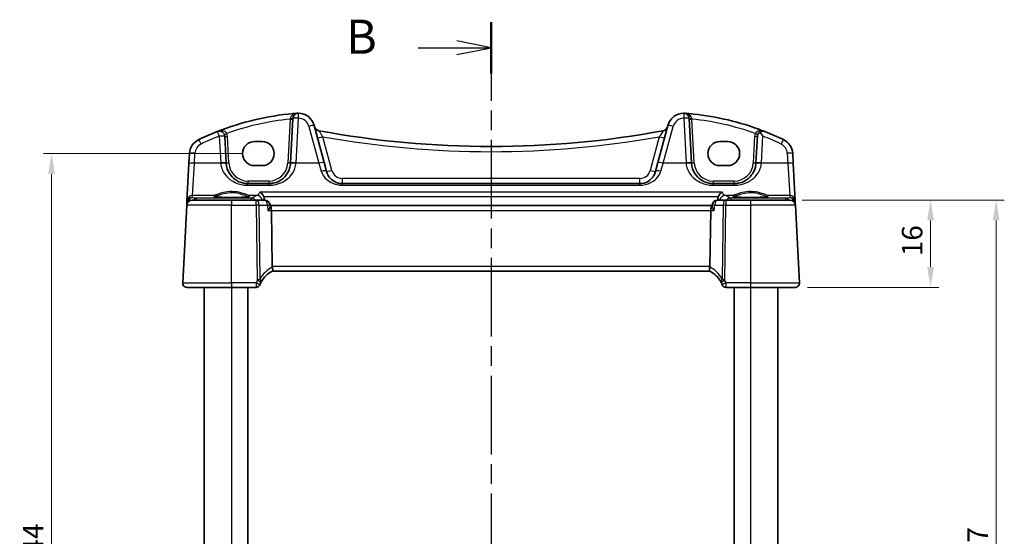
# Model space of a CAD drawing. Units: millimetres. Extents: x 22 to 3385, y 12 to 714.
# Drawn here: x 955 to 1136, y 495 to 590 of the extents above; entities that cross this region are included whole.
import ezdxf

# ---------------------------------------------------------------- set-up
doc = ezdxf.new("R2010")
doc.units = ezdxf.units.MM
doc.header["$LTSCALE"] = 1.5
doc.linetypes.add('CHAIN', pattern=[0.3543, 0.2362, -0.0295, 0.0591, -0.0295])
doc.layers.get('Defpoints').update_dxf_attribs({"lineweight": 25})
for name, color, linetype, lineweight in [('Dimension (ISO)', 7, 'Continuous', 18), ('Section Line (ISO)', 7, 'CHAIN', 25), ('Visible (ISO)', 7, 'Continuous', 35), ('Visible Narrow (ISO)', 7, 'Continuous', 25)]:
    doc.layers.add(name, color=color, linetype=linetype, lineweight=lineweight)
doc.styles.add('Note Text (TK)', font='txt')
doc.dimstyles.new('Default - Method 1b (TK)', dxfattribs={"dimscale": 1.5, "dimtxt": 2.5, "dimasz": 2.5, "dimexe": 1, "dimexo": 1.5, "dimgap": 1, "dimtad": 1, "dimtoh": 1, "dimrnd": 1e-08, "dimdsep": 46, "dimtxsty": 'Note Text (TK)', "dimcen": 0.09, "dimdle": 5, "dimclrd": 100, "dimclre": 100, "dimclrt": 7, "dimadec": 1, "dimazin": 1, "dimtfac": 1, "dimtmove": 0, "dimatfit": 3, "dimfxl": 1, "dimtolj": 1, "dimlwd": -1, "dimlwe": -1, "dimarcsym": 0})

# ---------------------------------------------------------------- blocks, each defined once
blk = doc.blocks.new('2dTransSection1')
at = {"layer": 'Section Line (ISO)', "linetype": 'CHAIN', "ltscale": 16.246365}
blk.add_line((183.825, 235.682), (183.825, 158.82), dxfattribs=at)
at = {"layer": 'Section Line (ISO)', "linetype": 'Continuous', "lineweight": 50}
for p, q in [((183.825, 235.682), (183.825, 231.926)), ((183.825, 162.576), (183.825, 158.82))]:
    blk.add_line(p, q, dxfattribs=at)
at = {"layer": 'Section Line (ISO)', "linetype": 'Continuous'}
for p, q in [((178.484, 233.804), (181.325, 233.804)), ((183.825, 233.804), (181.325, 234.304)), ((181.325, 233.804), (183.825, 233.804)), ((181.325, 233.304), (183.825, 233.804)), ((183.825, 160.698), (181.325, 161.198)), ((178.484, 160.698), (181.325, 160.698)), ((181.325, 160.698), (183.825, 160.698)), ((181.325, 160.198), (183.825, 160.698))]:
    blk.add_line(p, q, dxfattribs=at)
at = {"layer": 'Section Line (ISO)', "char_height": 2.5, "attachment_point": 7, "line_spacing_factor": 0.25, "style": 'Note Text (TK)'}
for insert in [(173.214, 232.576), (173.214, 159.47)]:
    blk.add_mtext('B', dxfattribs=dict(at, insert=insert))
blk = doc.blocks.new('*D20')
at = {"layer": 'Defpoints', "color": 0}
for p in [(1096.28, 556.65), (1097.22, 540.65), (1122.02, 540.65)]:
    blk.add_point(p, dxfattribs=at)
at = {"layer": 'Dimension (ISO)', "color": 100}
for p, q in [((1098.53, 556.65), (1123.52, 556.65)), ((1122.02, 552.9), (1122.02, 544.4)), ((1099.47, 540.65), (1123.52, 540.65))]:
    blk.add_line(p, q, dxfattribs=at)
for points in [[(1121.39, 552.9), (1122.64, 552.9), (1122.02, 556.65)], [(1121.39, 544.4), (1122.64, 544.4), (1122.02, 540.65)]]:
    blk.add_solid(points, dxfattribs=at)
at = {"layer": 'Dimension (ISO)', "color": 7, "insert": (1118.64, 546.36), "char_height": 3.75, "attachment_point": 4, "rotation": 90, "style": 'Note Text (TK)'}
blk.add_mtext('\\A1;16', dxfattribs=at)
blk = doc.blocks.new('*D22')
at = {"layer": 'Defpoints', "color": 0}
for p in [(1096.28, 556.65), (1134.02, 556.65), (1096.28, 429.65)]:
    blk.add_point(p, dxfattribs=at)
at = {"layer": 'Dimension (ISO)', "color": 100}
for p, q in [((1098.53, 556.65), (1135.52, 556.65)), ((1134.02, 433.4), (1134.02, 552.9)), ((1098.53, 429.65), (1135.52, 429.65))]:
    blk.add_line(p, q, dxfattribs=at)
for points in [[(1133.39, 552.9), (1134.64, 552.9), (1134.02, 556.65)], [(1133.39, 433.4), (1134.64, 433.4), (1134.02, 429.65)]]:
    blk.add_solid(points, dxfattribs=at)
at = {"layer": 'Dimension (ISO)', "color": 7, "insert": (1130.64, 488.25), "char_height": 3.75, "attachment_point": 4, "rotation": 90, "style": 'Note Text (TK)'}
blk.add_mtext('\\A1;127', dxfattribs=at)
blk = doc.blocks.new('*D27')
at = {"layer": 'Defpoints', "color": 0}
for p in [(998.26, 565.15), (961.11, 421.14), (998.26, 421.14)]:
    blk.add_point(p, dxfattribs=at)
at = {"layer": 'Dimension (ISO)', "color": 100}
for p, q in [((996.01, 565.15), (959.61, 565.15)), ((961.11, 561.4), (961.11, 424.89)), ((996.01, 421.14), (959.61, 421.14))]:
    blk.add_line(p, q, dxfattribs=at)
for points in [[(960.48, 561.4), (961.73, 561.4), (961.11, 565.15)], [(960.48, 424.89), (961.73, 424.89), (961.11, 421.14)]]:
    blk.add_solid(points, dxfattribs=at)
at = {"layer": 'Dimension (ISO)', "color": 7, "insert": (957.73, 493.15), "char_height": 3.75, "attachment_point": 5, "rotation": 90, "style": 'Note Text (TK)'}
blk.add_mtext('\\A1;144', dxfattribs=at)

msp = doc.modelspace()

# ---------------------------------------------------------------- linework, layer by layer
at = {"layer": 'Visible (ISO)'}
for p, q in [((1005.2883, 571.5855), (1004.8612, 563.4367)), ((1078.2639, 563.4367), (1077.8368, 571.5855)), ((1011.003, 563.5383), (1009.1886, 570.3096)), ((1073.9365, 570.3096), (1072.1221, 563.5383)), ((993.0639, 563.4367), (992.8083, 568.3139)), ((1090.3168, 568.3139), (1090.0612, 563.4367)), ((998.2626, 567.3554), (999.6626, 567.3554)), ((1083.4626, 567.3554), (1084.8626, 567.3554)), ((986.3473, 565.1606), (986.2515, 563.3318)), ((1096.8736, 563.3318), (1096.7778, 565.1606)), ((986.2515, 563.3318), (985.8942, 556.514)), ((999.6626, 562.9447), (998.2626, 562.9447)), ((1011.4501, 561.8696), (1011.003, 563.5383)), ((1072.1221, 563.5383), (1071.675, 561.8696)), ((1084.8626, 562.9447), (1083.4626, 562.9447)), ((1097.2309, 556.514), (1096.8736, 563.3318)), ((1000.8667, 559.646), (997.0584, 559.646)), ((1068.7772, 559.646), (1014.3479, 559.646)), ((1086.0667, 559.646), (1082.2584, 559.646)), ((985.8514, 555.6984), (985.1067, 541.4879)), ((985.872, 556.0919), (985.8514, 555.6984)), ((985.8942, 556.514), (985.872, 556.0919)), ((986.85, 556.646), (994.0626, 556.646)), ((998.5674, 556.646), (994.0626, 556.646)), ((1000.0985, 556.646), (998.5674, 556.646)), ((1001.1136, 555.5282), (1001.0943, 555.7378)), ((1082.0224, 555.646), (1001.1027, 555.646)), ((1082.0115, 555.5282), (1082.0308, 555.7378)), ((1084.5577, 556.646), (1083.0266, 556.646)), ((1089.0626, 556.646), (1084.5577, 556.646)), ((1089.0626, 556.646), (1096.2751, 556.646)), ((1097.2531, 556.0919), (1097.2309, 556.514)), ((1097.2737, 555.6984), (1097.2531, 556.0919)), ((1098.0184, 541.4879), (1097.2737, 555.6984)), ((1001.5068, 544.4879), (1001.3586, 554.6984)), ((1081.6183, 544.4879), (1081.7665, 554.6984)), ((1001.519, 543.646), (1081.6061, 543.646)), ((994.0626, 540.646), (985.9056, 540.646)), ((989.0626, 540.646), (989.0626, 445.646)), ((994.0626, 540.646), (998.5318, 540.646)), ((997.0626, 540.646), (997.0626, 445.646)), ((1084.5933, 540.646), (1089.0626, 540.646)), ((1086.0626, 540.646), (1086.0626, 445.646)), ((1097.2195, 540.646), (1089.0626, 540.646)), ((1094.0626, 540.646), (1094.0626, 445.646))]:
    msp.add_line(p, q, dxfattribs=at)
for centre, radius, start, end in [((1009.7396, 522.6599), 50, 95.054519, 111.464005), ((1006.2869, 571.5332), 1, 90.111863, 177), ((1006.2908, 569.5332), 3, 15, 90.111863), ((1076.8343, 569.5332), 3, 89.888137, 165), ((1076.8382, 571.5332), 1, 3, 89.888137), ((1073.3855, 522.6599), 50, 70.119613, 84.945481), ((1010.2228, 570.3136), 1, 195, 259.544078), ((1072.9023, 570.3136), 1, 280.455922, 345), ((1009.7396, 522.6599), 50, 111.464005, 115.719483), ((991.8097, 568.2616), 1, 3, 111.464005), ((1041.5626, 740.1367), 173.6907, 259.544078, 280.455922), ((1091.3154, 568.2616), 1, 120.787339, 177), ((1073.3855, 522.6599), 50, 64.280517, 68.535995), ((989.3432, 565.0036), 3, 115.719483, 177), ((1093.7819, 565.0036), 3, 3, 64.280517), ((997.0584, 563.646), 4, 183, 184.204238), ((1000.8667, 563.646), 4, 355.795762, 357), ((1082.2584, 563.646), 4, 183, 184.204238), ((1086.0667, 563.646), 4, 355.795762, 357), ((986.85, 555.646), 1, 90, 177), ((1000.0985, 555.646), 1, 5.264961, 90), ((1083.0266, 555.646), 1, 90, 174.735039), ((1096.2751, 555.646), 1, 3, 90), ((1003.8567, 539.2262), 5, 117.766675, 151.97332), ((1079.2684, 539.2262), 5, 28.02668, 62.233325), ((985.9056, 541.446), 0.8, 177, 270), ((998.5318, 541.396), 0.75, 270, 337.8294), ((1003.8567, 539.2262), 5, 152.269027, 157.262088), ((1079.2684, 539.2262), 5, 22.737912, 27.730973), ((1084.5933, 541.396), 0.75, 202.1706, 270), ((1097.2195, 541.446), 0.8, 270, 3)]:
    msp.add_arc(centre, radius, start, end, dxfattribs=at)
for centre, major_axis, ratio, start_param, end_param in [((998.2626, 565.1501), (0, 2.2053), 0.99999833, 0, 3.14159265), ((999.6626, 565.1501), (0, -2.2053), 0.99999833, 0, 3.14159265), ((1083.4626, 565.1501), (0, 2.2053), 0.99999833, 0, 3.14159265), ((1084.8626, 565.1501), (0, -2.2053), 0.99999833, 0, 3.14159265), ((1001.082, 554.646), (0, -1), 0.27698396, 1.6231562, 3.06553608), ((1082.0431, 554.646), (0, -1), 0.27698397, 3.21764923, 4.6600291), ((1002.8426, 544.446), (-1.3351, 0.0758), 0.59652966, 0.04254053, 0.18181632), ((1080.2825, 544.446), (1.3351, 0.0758), 0.59652966, 6.10136899, 6.24064478)]:
    msp.add_ellipse(centre, major_axis=major_axis, ratio=ratio, start_param=start_param, end_param=end_param, dxfattribs=at)
for points, degree in [([(1005.3344, 572.4654), (1005.5797, 572.4871), (1005.8251, 572.507), (1006.0707, 572.5251)], 3), ([(1077.0544, 572.5251), (1077.3, 572.507), (1077.5454, 572.4871), (1077.7907, 572.4654)], 3), ([(1000.0491, 556.9372), (1000.0413, 557.0504), (1000.0165, 557.1619), (999.9745, 557.2671)], 3), ([(1083.1506, 557.2671), (1083.1086, 557.1621), (1083.0838, 557.0505), (1083.076, 556.9372)], 3), ([(1000.0693, 556.646), (1000.0592, 556.7916), (1000.0491, 556.9372)], 2), ([(1083.076, 556.9372), (1083.0659, 556.7916), (1083.0558, 556.646)], 2), ([(999.431, 541.5528), (999.435, 541.5604), (999.439, 541.568), (999.4431, 541.5756)], 3), ([(1083.682, 541.5756), (1083.6861, 541.568), (1083.6901, 541.5604), (1083.6941, 541.5528)], 3)]:
    msp.add_open_spline(points, degree=degree, dxfattribs=at)
for points, knots in [([(1006.2149, 572.5322), (1006.1696, 572.5311), (1006.1241, 572.5289), (1006.076, 572.5255), (1006.0733, 572.5253), (1006.0707, 572.5251)], [0.2274426577, 0.2274426577, 0.2274426577, 0.2274426577, 0.2397516358, 0.2397516358, 0.2404652067, 0.2404652067, 0.2404652067, 0.2404652067]), ([(1006.285, 572.5332), (1006.2848, 572.5332), (1006.2846, 572.5332), (1006.2751, 572.5331), (1006.2661, 572.5331), (1006.2506, 572.5329), (1006.2439, 572.5328), (1006.2297, 572.5326), (1006.2226, 572.5324), (1006.2149, 572.5322)], [-0.0001023608, -0.0001023608, -0.0001023608, -0.0001023608, 0, 0, 0.0054323504, 0.0054323504, 0.0091198318, 0.0091198318, 0.0124086043, 0.0124086043, 0.0124086043, 0.0124086043]), ([(1076.9102, 572.5322), (1076.9024, 572.5324), (1076.8953, 572.5326), (1076.8721, 572.533), (1076.8572, 572.5331), (1076.8405, 572.5332), (1076.8403, 572.5332), (1076.8402, 572.5332)], [0, 0, 0, 0, 0.0026605241, 0.0026605241, 0.00913070975, 0.00913070975, 0.00919966137, 0.00919966137, 0.00919966137, 0.00919966137]), ([(1077.0544, 572.5251), (1077.0518, 572.5253), (1077.0492, 572.5255), (1077.0012, 572.5289), (1076.9557, 572.5311), (1076.9102, 572.5322)], [-0.0009079933, -0.0009079933, -0.0009079933, -0.0009079933, 0, 0, 0.0156010495, 0.0156010495, 0.0156010495, 0.0156010495]), ([(1090.3884, 569.6801), (1090.4495, 569.658), (1090.5106, 569.6358), (1090.9432, 569.4775), (1091.3131, 569.337), (1091.6814, 569.1923)], [0.3469782059, 0.3469782059, 0.3469782059, 0.3469782059, 0.350876956, 0.350876956, 0.3746175515, 0.3746175515, 0.3746175515, 0.3746175515]), ([(1090.8036, 569.1207), (1090.8056, 569.1219), (1090.8076, 569.1231), (1090.9254, 569.1921), (1091.0475, 569.2326), (1091.3389, 569.2764), (1091.5149, 569.2569), (1091.6787, 569.1933), (1091.68, 569.1928), (1091.6814, 569.1923)], [-0.123556749, -0.123556749, -0.123556749, -0.123556749, -0.1226754, -0.1226754, -0.072442954, -0.072442954, 0, 0, 0.000601842, 0.000601842, 0.000601842, 0.000601842]), ([(1091.3154, 568.3488), (1091.3142, 568.3507), (1091.3129, 568.3527), (1091.2173, 568.5007), (1091.1218, 568.6466), (1090.9525, 568.9013), (1090.8763, 569.0144), (1090.8036, 569.1207)], [-0.1852776301, -0.1852776301, -0.1852776301, -0.1852776301, -0.1846868585, -0.1846868585, -0.1412212346, -0.1412212346, -0.1056505648, -0.1056505648, -0.1056505648, -0.1056505648]), ([(997.0584, 559.646), (996.87, 559.646), (996.6816, 559.6594), (996.2011, 559.7276), (995.9152, 559.8021), (995.3127, 560.0295), (995.0046, 560.1963), (994.3104, 560.6949), (993.9559, 561.0685), (993.3393, 562.0429), (993.1184, 562.6827), (993.0692, 563.3528)], [0, 0, 0, 0, 0.070638768, 0.070638768, 0.183660797, 0.183660797, 0.323593011, 0.323593011, 0.530718636, 0.530718636, 0.783620727, 0.783620727, 0.783620727, 0.783620727]), ([(1004.8559, 563.3528), (1004.8337, 563.051), (1004.7772, 562.754), (1004.5511, 562.0184), (1004.3352, 561.6028), (1003.7166, 560.7807), (1003.2807, 560.4046), (1002.415, 559.9355), (1002.0191, 559.7917), (1001.3592, 559.669), (1001.1131, 559.646), (1000.8667, 559.646)], [-0.783625422, -0.783625422, -0.783625422, -0.783625422, -0.669732361, -0.669732361, -0.487503464, -0.487503464, -0.255572998, -0.255572998, -0.092386695, -0.092386695, 0, 0, 0, 0]), ([(1082.2584, 559.646), (1082.07, 559.646), (1081.8816, 559.6594), (1081.4011, 559.7276), (1081.1152, 559.8021), (1080.5127, 560.0295), (1080.2046, 560.1963), (1079.5104, 560.6949), (1079.1559, 561.0685), (1078.5393, 562.0429), (1078.3184, 562.6827), (1078.2692, 563.3528)], [0, 0, 0, 0, 0.070638768, 0.070638768, 0.183660797, 0.183660797, 0.323593014, 0.323593014, 0.530718624, 0.530718624, 0.783620727, 0.783620727, 0.783620727, 0.783620727]), ([(1090.0559, 563.3528), (1090.0337, 563.051), (1089.9772, 562.754), (1089.7511, 562.0184), (1089.5352, 561.6028), (1088.9166, 560.7807), (1088.4807, 560.4046), (1087.615, 559.9355), (1087.2191, 559.7917), (1086.5592, 559.669), (1086.313, 559.646), (1086.0667, 559.646)], [-0.783625414, -0.783625414, -0.783625414, -0.783625414, -0.669732353, -0.669732353, -0.487503456, -0.487503456, -0.255568315, -0.255568315, -0.092382554, -0.092382554, 0, 0, 0, 0]), ([(1014.3479, 559.646), (1014.1672, 559.646), (1013.9865, 559.6625), (1013.5312, 559.7453), (1013.2655, 559.835), (1012.7075, 560.1097), (1012.4291, 560.3148), (1011.8461, 560.9173), (1011.5855, 561.3642), (1011.4501, 561.8696)], [-0.557676873, -0.557676873, -0.557676873, -0.557676873, -0.485395976, -0.485395976, -0.369746542, -0.369746542, -0.219402277, -0.219402277, 0, 0, 0, 0]), ([(1071.675, 561.8696), (1071.6079, 561.6193), (1071.5097, 561.3826), (1071.1883, 560.8165), (1070.9264, 560.5158), (1070.2119, 559.9629), (1069.7166, 559.7439), (1069.0399, 559.6547), (1068.9086, 559.646), (1068.7772, 559.646)], [-0.557682457, -0.557682457, -0.557682457, -0.557682457, -0.44903603, -0.44903603, -0.275201745, -0.275201745, -0.052545929, -0.052545929, 0, 0, 0, 0]), ([(997.2489, 557.3197), (997.2489, 557.3197), (997.2456, 557.3176), (997.2199, 557.3068), (997.1728, 557.2919), (997.0576, 557.2665), (996.9957, 557.2552), (996.8458, 557.232), (996.756, 557.2203), (996.5526, 557.1976), (996.4382, 557.1867), (996.1891, 557.1663), (996.0542, 557.1569), (995.7678, 557.14), (995.6163, 557.1325), (995.301, 557.1196), (995.1372, 557.1143), (994.8017, 557.1059), (994.63, 557.1029), (994.2831, 557.0992), (994.108, 557.0986), (993.7588, 557.0998), (993.5847, 557.1016), (993.2422, 557.1076), (993.0737, 557.1118), (992.7467, 557.1225), (992.5882, 557.1289), (992.2853, 557.1439), (992.1409, 557.1524), (991.8704, 557.1713), (991.7441, 557.1816), (991.5137, 557.2036), (991.4093, 557.2154), (991.2264, 557.2396), (991.1473, 557.252), (991.0193, 557.2763), (990.9688, 557.2882), (990.9028, 557.3077), (990.8826, 557.3162), (990.8766, 557.3192), (990.8762, 557.3195), (990.8762, 557.3195)], [-1.41928084, -1.41928084, -1.41928084, -1.41928084, -1.36703556, -1.36703556, -1.19235747, -1.19235747, -1.05534743, -1.05534743, -0.90581817, -0.90581817, -0.75106996, -0.75106996, -0.5941368, -0.5941368, -0.43625279, -0.43625279, -0.27795091, -0.27795091, -0.11947195, -0.11947195, 0.03907348, 0.03907348, 0.19762987, 0.19762987, 0.35615164, 0.35615164, 0.51456272, 0.51456272, 0.67270036, 0.67270036, 0.83020538, 0.83020538, 0.98625519, 0.98625519, 1.13880351, 1.13880351, 1.28219506, 1.28219506, 1.40079793, 1.40079793, 1.41928084, 1.41928084, 1.41928084, 1.41928084]), ([(999.2401, 558.0804), (999.2414, 558.0798), (999.2426, 558.0792), (999.3462, 558.0279), (999.4492, 557.9588), (999.6406, 557.7898), (999.7306, 557.69), (999.8735, 557.4815), (999.9302, 557.378), (999.9745, 557.2671)], [-0.000554668, -0.000554668, -0.000554668, -0.000554668, 0, 0, 0.046290487, 0.046290487, 0.090846544, 0.090846544, 0.127029502, 0.127029502, 0.127029502, 0.127029502]), ([(1083.1506, 557.2671), (1083.1971, 557.3836), (1083.2573, 557.4919), (1083.4036, 557.7006), (1083.4922, 557.7974), (1083.6802, 557.9617), (1083.781, 558.029), (1083.8825, 558.0792), (1083.8837, 558.0798), (1083.885, 558.0804)], [0, 0, 0, 0, 0.037768988, 0.037768988, 0.081218889, 0.081218889, 0.126290673, 0.126290673, 0.126842147, 0.126842147, 0.126842147, 0.126842147]), ([(1092.2489, 557.3197), (1092.2489, 557.3197), (1092.2456, 557.3176), (1092.2199, 557.3068), (1092.1728, 557.2919), (1092.0576, 557.2665), (1091.9957, 557.2552), (1091.8458, 557.232), (1091.756, 557.2203), (1091.5526, 557.1976), (1091.4382, 557.1867), (1091.1891, 557.1663), (1091.0542, 557.1569), (1090.7678, 557.14), (1090.6163, 557.1325), (1090.301, 557.1196), (1090.1372, 557.1143), (1089.8017, 557.1059), (1089.63, 557.1029), (1089.2831, 557.0992), (1089.108, 557.0986), (1088.7588, 557.0998), (1088.5847, 557.1016), (1088.2422, 557.1076), (1088.0737, 557.1118), (1087.7467, 557.1225), (1087.5882, 557.1289), (1087.2853, 557.1439), (1087.1409, 557.1524), (1086.8704, 557.1713), (1086.7441, 557.1816), (1086.5137, 557.2036), (1086.4093, 557.2154), (1086.2264, 557.2396), (1086.1473, 557.252), (1086.0193, 557.2763), (1085.9688, 557.2882), (1085.9028, 557.3077), (1085.8826, 557.3162), (1085.8766, 557.3192), (1085.8762, 557.3195), (1085.8762, 557.3195)], [-1.41928084, -1.41928084, -1.41928084, -1.41928084, -1.36703556, -1.36703556, -1.19235747, -1.19235747, -1.05534743, -1.05534743, -0.90581817, -0.90581817, -0.75106996, -0.75106996, -0.5941368, -0.5941368, -0.43625279, -0.43625279, -0.27795091, -0.27795091, -0.11947195, -0.11947195, 0.03907348, 0.03907348, 0.19762987, 0.19762987, 0.35615164, 0.35615164, 0.51456272, 0.51456272, 0.67270036, 0.67270036, 0.83020538, 0.83020538, 0.98625519, 0.98625519, 1.13880351, 1.13880351, 1.28219506, 1.28219506, 1.40079793, 1.40079793, 1.41928084, 1.41928084, 1.41928084, 1.41928084]), ([(1000.7044, 554.6984), (1000.7056, 554.6998), (1000.7067, 554.7013), (1000.8194, 554.8482), (1000.9156, 554.9933), (1001.0456, 555.2364), (1001.0882, 555.34), (1001.1135, 555.464), (1001.1164, 555.4984), (1001.1136, 555.5282)], [-0.157265889, -0.157265889, -0.157265889, -0.157265889, -0.156662823, -0.156662823, -0.097655275, -0.097655275, -0.049037569, -0.049037569, -0.027931156, -0.027931156, -0.027931156, -0.027931156]), ([(1082.4207, 554.6984), (1082.4195, 554.6998), (1082.4184, 554.7013), (1082.3388, 554.805), (1082.2682, 554.9069), (1082.151, 555.0983), (1082.1031, 555.1891), (1082.0318, 555.3614), (1082.01, 555.4426), (1082.0105, 555.5143), (1082.0109, 555.5214), (1082.0115, 555.5282)], [-0.000608736, -0.000608736, -0.000608736, -0.000608736, 0, 0, 0.041883256, 0.041883256, 0.082039815, 0.082039815, 0.125015993, 0.125015993, 0.129869751, 0.129869751, 0.129869751, 0.129869751]), ([(1001.5274, 543.6504), (1001.5441, 543.6593), (1001.5589, 543.6813), (1001.5801, 543.7501), (1001.5867, 543.7956), (1001.591, 543.9177), (1001.5868, 543.997), (1001.5645, 544.177), (1001.5461, 544.2762), (1001.5213, 544.3766)], [-0.111732766, -0.111732766, -0.111732766, -0.111732766, -0.085941009, -0.085941009, -0.060917628, -0.060917628, -0.031135156, -0.031135156, 0, 0, 0, 0]), ([(1081.5977, 543.6504), (1081.5773, 543.6612), (1081.56, 543.6915), (1081.5387, 543.7872), (1081.5341, 543.8497), (1081.5383, 543.9888), (1081.5449, 544.0602), (1081.5676, 544.2138), (1081.5836, 544.2949), (1081.6038, 544.3766)], [0, 0, 0, 0, 0.031383652, 0.031383652, 0.061233626, 0.061233626, 0.086352833, 0.086352833, 0.111691649, 0.111691649, 0.111691649, 0.111691649]), ([(999.2264, 541.113), (999.2264, 541.113), (999.2266, 541.1136), (999.2278, 541.1164), (999.2291, 541.1196), (999.233, 541.1291), (999.2358, 541.136), (999.241, 541.1484), (999.2431, 541.1536), (999.2453, 541.1587)], [0.03275573708, 0.03275573708, 0.03275573708, 0.03275573708, 0.03415127068, 0.03415127068, 0.03638412443, 0.03638412443, 0.03928683431, 0.03928683431, 0.04121112634, 0.04121112634, 0.04121112634, 0.04121112634]), ([(1083.8798, 541.1587), (1083.8828, 541.1516), (1083.8858, 541.1443), (1083.8907, 541.1325), (1083.8927, 541.1276), (1083.896, 541.1196), (1083.8973, 541.1164), (1083.8985, 541.1136), (1083.8987, 541.113), (1083.8987, 541.113)], [-0.00846350435, -0.00846350435, -0.00846350435, -0.00846350435, -0.0057794124, -0.0057794124, -0.00362727045, -0.00362727045, -0.00139108786, -0.00139108786, 0.00000652626, 0.00000652626, 0.00000652626, 0.00000652626])]:
    msp.add_open_spline(points, degree=3, knots=knots, dxfattribs=at)
at = {"layer": 'Visible Narrow (ISO)'}
for p, q in [((1004.7824, 571.4608), (1004.3619, 563.4367)), ((1005.8598, 563.4715), (1006.2869, 571.6203)), ((1076.8382, 571.6203), (1077.2653, 563.4715)), ((1078.7632, 563.4367), (1078.3427, 571.4608)), ((1008.2227, 570.138), (1010.037, 563.3666)), ((1073.0881, 563.3666), (1074.9024, 570.138)), ((991.8097, 568.3488), (992.0653, 563.4715)), ((993.5632, 563.4367), (993.3076, 568.3139)), ((1012.416, 562.076), (1010.7659, 568.2344)), ((1072.3592, 568.2344), (1070.7091, 562.076)), ((1089.8175, 568.3139), (1089.5619, 563.4367)), ((1091.0598, 563.4715), (1091.3154, 568.3488)), ((987.2501, 563.3666), (987.3459, 565.1954)), ((1095.7792, 565.1954), (1095.875, 563.3666)), ((986.8928, 557.4579), (987.2501, 563.3666)), ((992.0719, 563.3666), (987.2501, 563.3666)), ((1010.037, 563.3666), (1005.8532, 563.3666)), ((1010.037, 563.3666), (1010.4842, 561.9204)), ((1072.6409, 561.9204), (1073.0881, 563.3666)), ((1077.2719, 563.3666), (1073.0881, 563.3666)), ((1095.875, 563.3666), (1091.0532, 563.3666)), ((1095.875, 563.3666), (1096.2323, 557.4579)), ((1014.3479, 559.646), (1014.3479, 560.5937)), ((1068.7772, 560.5937), (1014.3479, 560.5937)), ((1068.7772, 559.646), (1068.7772, 560.5937)), ((997.0584, 560.1198), (997.0584, 559.646)), ((1000.8667, 560.1198), (997.0584, 560.1198)), ((997.0584, 559.351), (997.0584, 559.646)), ((997.0584, 559.351), (1000.8667, 559.351)), ((1000.8667, 560.1198), (1000.8667, 559.646)), ((1000.8667, 559.351), (1000.8667, 559.646)), ((1014.3479, 559.351), (1014.3479, 559.646)), ((1014.3479, 559.351), (1068.7772, 559.351)), ((1068.7772, 559.351), (1068.7772, 559.646)), ((1082.2584, 559.646), (1082.2584, 560.1198)), ((1086.0667, 560.1198), (1082.2584, 560.1198)), ((1082.2584, 559.351), (1082.2584, 559.646)), ((1082.2584, 559.351), (1086.0667, 559.351)), ((1086.0667, 559.646), (1086.0667, 560.1198)), ((1086.0667, 559.351), (1086.0667, 559.646)), ((986.8716, 557.0539), (986.8928, 557.4579)), ((987.582, 556.9914), (986.8716, 557.0539)), ((990.8331, 557.4579), (986.8928, 557.4579)), ((997.6998, 556.9914), (987.582, 556.9914)), ((987.582, 556.9914), (987.582, 556.646)), ((998.7024, 557.4579), (997.292, 557.4579)), ((997.6998, 556.646), (997.6998, 556.9914)), ((1083.885, 558.0804), (999.2401, 558.0804)), ((999.9745, 557.2671), (1083.1506, 557.2671)), ((1085.8331, 557.4579), (1084.4227, 557.4579)), ((1095.5431, 556.9914), (1085.4253, 556.9914)), ((1085.4253, 556.9914), (1085.4253, 556.646)), ((1096.2323, 557.4579), (1092.292, 557.4579)), ((1096.2535, 557.0539), (1095.5431, 556.9914)), ((1095.5431, 556.646), (1095.5431, 556.9914)), ((1096.2323, 557.4579), (1096.2535, 557.0539)), ((994.0626, 555.6984), (985.8514, 555.6984)), ((994.0626, 556.646), (994.0626, 555.6984)), ((994.0626, 541.4879), (994.0626, 555.6984)), ((994.0626, 555.6984), (998.5674, 555.6984)), ((998.5674, 555.6984), (998.5674, 556.646)), ((998.5674, 555.6984), (998.7671, 541.941)), ((999.2768, 542.2228), (999.0812, 555.6984)), ((999.0812, 555.6984), (1000.6123, 555.6984)), ((1082.5128, 555.6984), (1084.0439, 555.6984)), ((1084.0439, 555.6984), (1083.8483, 542.2228)), ((1084.358, 541.941), (1084.5577, 555.6984)), ((1084.5577, 556.646), (1084.5577, 555.6984)), ((1084.5577, 555.6984), (1089.0626, 555.6984)), ((1089.0626, 556.646), (1089.0626, 555.6984)), ((1089.0626, 555.6984), (1089.0626, 541.4879)), ((1097.2737, 555.6984), (1089.0626, 555.6984)), ((1000.7044, 554.6984), (1001.3586, 554.6984)), ((1001.3586, 554.6984), (1081.7665, 554.6984)), ((1081.7665, 554.6984), (1082.4207, 554.6984)), ((1081.6183, 544.4879), (1001.5068, 544.4879)), ((985.1067, 541.4879), (994.0626, 541.4879)), ((994.0626, 541.4879), (994.0626, 540.646)), ((998.5536, 541.4879), (994.0626, 541.4879)), ((1089.0626, 541.4879), (1084.5715, 541.4879)), ((1089.0626, 541.4879), (1089.0626, 540.646)), ((1089.0626, 541.4879), (1098.0184, 541.4879)), ((994.0626, 540.646), (994.0626, 445.646)), ((1089.0626, 540.646), (1089.0626, 445.646))]:
    msp.add_line(p, q, dxfattribs=at)
for centre, radius, start, end in [((1009.7396, 522.7122), 49, 95.806332, 109.744397), ((1006.2908, 569.6203), 2, 15, 90.111863), ((1076.8343, 569.6203), 2, 89.888137, 165), ((1073.3855, 522.7122), 49, 70.255603, 84.193668), ((1009.7396, 522.747), 49, 111.464005, 115.719483), ((991.8097, 568.2354), 1.5, 3, 23.412143), ((1041.5626, 740.1891), 174.6907, 259.846121, 280.153879), ((1091.3154, 568.2354), 1.5, 156.587857, 177), ((1073.3855, 522.747), 49, 64.280517, 68.535995), ((989.3432, 565.0907), 2, 115.719483, 177), ((1093.7819, 565.0907), 2, 3, 64.280517), ((997.0584, 563.7332), 5, 183, 184.204238), ((997.0584, 563.6198), 3.5, 183, 270), ((1000.8667, 563.6198), 3.5, 270, 357), ((1000.8667, 563.7332), 5, 355.795762, 357), ((1082.2584, 563.7332), 5, 183, 184.204238), ((1082.2584, 563.6198), 3.5, 183, 270), ((1086.0667, 563.6198), 3.5, 270, 357), ((1086.0667, 563.7332), 5, 355.795762, 357), ((1014.3479, 562.5937), 2, 195, 270), ((1068.7772, 562.5937), 2, 270, 345), ((1004.2677, 539.268), 5.8, 118.2631, 149.372784), ((1078.8574, 539.268), 5.8, 30.627216, 61.7369), ((1003.8567, 539.2654), 5.75, 152.269027, 157.262088), ((1079.2684, 539.2654), 5.75, 22.737912, 27.730973)]:
    msp.add_arc(centre, radius, start, end, dxfattribs=at)
for centre, major_axis, ratio, start_param, end_param in [((1004.7824, 571.487), (0.4993, -0.0262), 0.05226443, 4.71512804, 6.28318531), ((1004.789, 571.6117), (0.4993, -0.0262), 0.13356868, 4.72773068, 6.28318528), ((1005.2129, 572.5803), (0.358, -0.349), 0.59534629, 5.31652943, 6.28318531), ((1006.2869, 571.5332), (-0.9986, 0.0523), 0.0870372, 4.71695035, 6.28318525), ((1006.2869, 571.5332), (-0.002, 1), 0.00017081, 4.79964052, 6.28315602), ((1076.8382, 571.5332), (0.002, 1), 0.00017081, 0, 1.48353003), ((1076.8382, 571.5332), (0.9986, 0.0523), 0.0870372, 0, 1.56623493), ((1077.9122, 572.5803), (-0.358, -0.349), 0.59534629, 0, 0.96665588), ((1078.3361, 571.6117), (-0.4993, -0.0262), 0.13356868, 0, 1.55545462), ((1078.3427, 571.487), (-0.4993, -0.0262), 0.05226443, 6.28318515, 7.8512425), ((1008.2227, 570.0508), (0.9659, 0.2588), 0.08420741, 0, 1.54823682), ((1074.9024, 570.0508), (-0.9659, 0.2588), 0.08420741, 4.73494843, 6.28318525), ((991.8097, 568.2616), (-0.3659, 0.9306), 0.03199716, 4.79358939, 6.28318515), ((991.8097, 568.2616), (0.9986, 0.0523), 0.0870372, 0, 1.56623493), ((993.1862, 568.8576), (-0.4588, -0.1987), 0.04803755, 0, 1.54999953), ((993.3076, 568.3401), (-0.4993, -0.0262), 0.05226443, 0, 1.56805727), ((1010.7659, 568.2867), (-0.9659, -0.2588), 0.05055729, 0, 1.55725037), ((1072.3592, 568.2867), (0.9659, -0.2588), 0.05055729, 4.72593486, 6.28318514), ((1089.8175, 568.3401), (0.4993, -0.0262), 0.05226443, 4.71512796, 6.28318515), ((1089.9389, 568.8576), (0.4588, -0.1987), 0.04803755, 4.73318569, 6.28318514), ((988.4753, 566.8054), (-0.434, 0.9009), 0.03793972, 4.79099101, 6.28318518), ((1094.6498, 566.8054), (0.434, 0.9009), 0.03793972, 6.28318518, 7.77537948), ((987.3459, 565.1082), (-0.9986, 0.0523), 0.0870372, 4.71695035, 6.28318525), ((1095.7792, 565.1082), (0.9986, 0.0523), 0.0870372, 0, 1.5662349), ((987.2501, 563.2795), (-0.9986, 0.0523), 0.0870372, 4.71695035, 6.28318525), ((992.0653, 563.3843), (0.9986, 0.0523), 0.0870372, 0, 1.5662349), ((992.0719, 563.2795), (0.9973, 0.0733), 0.08692299, 0, 1.5644067), ((993.5632, 563.4628), (-0.4993, -0.0262), 0.05226443, 0, 1.56805727), ((1004.3619, 563.4628), (0.4993, -0.0262), 0.05226443, 4.71512804, 6.28318531), ((1005.8532, 563.2795), (-0.9973, 0.0733), 0.08692299, 4.71877856, 6.28318525), ((1005.8598, 563.3843), (-0.9986, 0.0523), 0.0870372, 4.71695035, 6.28318525), ((1010.037, 563.2795), (0.9659, 0.2588), 0.08420741, 0, 1.54823682), ((1073.0881, 563.2795), (-0.9659, 0.2588), 0.08420741, 4.73494843, 6.28318525), ((1077.2653, 563.3843), (0.9986, 0.0523), 0.0870372, 0, 1.5662349), ((1077.2719, 563.2795), (0.9973, 0.0733), 0.08692299, 0, 1.5644067), ((1078.7632, 563.4628), (-0.4993, -0.0262), 0.05226443, 6.28318515, 7.8512425), ((1089.5619, 563.4628), (0.4993, -0.0262), 0.05226443, 4.71512796, 6.28318515), ((1091.0532, 563.2795), (-0.9973, 0.0733), 0.08692299, 4.71877856, 6.28318525), ((1091.0598, 563.3843), (-0.9986, 0.0523), 0.0870372, 4.71695035, 6.28318525), ((1095.875, 563.2795), (0.9986, 0.0523), 0.0870372, 0, 1.5662349), ((1010.4842, 561.6107), (0.9659, 0.2588), 0.30006535, 0, 1.49056664), ((1012.416, 562.1284), (-0.9659, -0.2588), 0.05055729, 6.28318514, 7.8404356), ((1070.7091, 562.1284), (0.9659, -0.2588), 0.05055729, 4.72593486, 6.28318514), ((1072.6409, 561.6107), (-0.9659, 0.2588), 0.30006535, 4.79261866, 6.2831853), ((986.8716, 556.0577), (-0.797, -0.6167), 0.98187716, 4.06268134, 5.51955062), ((986.8928, 556.4617), (-0.9986, 0.0523), 0.99618431, 4.76454943, 6.28318531), ((986.8716, 556.0577), (0.1532, 0.9888), 0.85203948, 0.17993155, 1.53217173), ((987.582, 555.9952), (0.0877, 0.9961), 0.70804064, 0.12373555, 0.92270002), ((994.0626, 557.389), (3.3239, 0), 0.08748907, 2.90264971, 6.52212831), ((990.8331, 557.2586), (-0.0676, 0.1882), 0.96809774, 4.46320593, 5.92793408), ((997.292, 557.2586), (0.0676, 0.1882), 0.96809774, 0.35525123, 1.82007411), ((1116.6737, 555.2756), (-120.5793, 0), 0.08749123, 6.07482244, 6.11982135), ((997.6998, 555.9952), (-0.4688, 0.8833), 0.98303064, 4.9433769, 5.78809086), ((998.7024, 556.4617), (-0.3824, 0.924), 0.97480753, 4.51507133, 5.8817398), ((1084.4227, 556.4617), (0.3824, 0.924), 0.97480753, 0.4014455, 1.76811398), ((966.4514, 555.2756), (-120.5793, 0), 0.08749123, 3.30495667, 3.34995558), ((1085.4253, 555.9952), (-0.4688, -0.8833), 0.98303064, 3.6366871, 4.48140107), ((1089.0626, 557.389), (3.3239, 0), 0.08748907, 2.90264971, 6.52212831), ((1085.8331, 557.2586), (-0.0676, 0.1882), 0.96809774, 4.46320593, 5.92793408), ((1092.292, 557.2586), (0.0676, 0.1882), 0.96809774, 0.35525123, 1.82007411), ((1095.5431, 555.9952), (-0.0877, 0.9961), 0.70804064, 5.36048529, 6.15944976), ((1096.2323, 556.4617), (0.9986, 0.0523), 0.99618431, 0, 1.51863588), ((1096.2535, 556.0577), (-0.797, 0.6167), 0.98187716, 3.90522735, 5.36209662), ((1096.2535, 556.0577), (0.1532, -0.9888), 0.85203948, 1.60942088, 2.96166111), ((986.8684, 555.9956), (0.6675, -0.7749), 0.95696963, 3.86516655, 3.92693315), ((986.3714, 556.0657), (-0.4993, 0.0262), 0.02167317, 5.69679233, 6.28318531), ((986.3739, 556.0966), (-0.4967, 0.0569), 0.04019433, 0.0053916, 0.64322178), ((998.5674, 555.646), (0, 1), 0.51449576, 4.76474886, 6.28318531), ((998.5674, 555.646), (0.9999, 0.0145), 0.05233046, 1.03037635, 1.57003669), ((1000.0985, 555.646), (0, 1), 0.51449576, 4.76474886, 6.28318531), ((1000.0985, 555.646), (0.9958, 0.0918), 0.00580252, 0, 1.02812496), ((1083.0266, 555.646), (-0.9958, 0.0918), 0.00580252, 5.25506035, 6.28318531), ((1083.0266, 555.646), (0, 1), 0.51449576, 0, 1.51843645), ((1084.5577, 555.646), (0, 1), 0.51449576, 0, 1.51843645), ((1084.5577, 555.646), (0.9999, -0.0145), 0.05233046, 1.57155596, 2.11121631), ((1096.7512, 556.0966), (0.4967, 0.0569), 0.04019433, 5.63996346, 6.27779371), ((1096.7538, 556.0657), (0.4993, 0.0262), 0.02167317, 0, 0.58639305), ((1096.2567, 555.9956), (0.6675, 0.7749), 0.95696963, 5.49784481, 5.55961141), ((998.5536, 541.4486), (0.6917, -0.2899), 0.04827842, 6.28318514, 7.87421163), ((998.7671, 541.9018), (0.6639, -0.349), 0.04633851, 6.28318513, 7.87833695), ((998.781, 541.928), (0.662, -0.3524), 0.07366787, 0, 1.54540094), ((1084.3441, 541.928), (-0.662, -0.3524), 0.07366787, 4.73778433, 6.28318524), ((1084.358, 541.9018), (-0.6639, -0.349), 0.04633851, 4.68803357, 6.28318531), ((1084.5715, 541.4486), (-0.6917, -0.2899), 0.04827842, 4.69215889, 6.28318531)]:
    msp.add_ellipse(centre, major_axis=major_axis, ratio=ratio, start_param=start_param, end_param=end_param, dxfattribs=at)
for points, knots in [([(1004.7931, 571.5446), (1004.7913, 571.5307), (1004.7896, 571.5167), (1004.786, 571.4888), (1004.7842, 571.4748), (1004.7824, 571.4608)], [-0.0125436034, -0.0125436034, -0.0125436034, -0.0125436034, -0.0062718017, -0.0062718017, 0, 0, 0, 0]), ([(1005.2452, 572.2066), (1005.1238, 572.1215), (1005.0151, 572.0186), (1004.8601, 571.7914), (1004.8091, 571.6701), (1004.7931, 571.5446)], [0, 0, 0, 0, 0.063569843, 0.063569843, 0.120216634, 0.120216634, 0.120216634, 0.120216634]), ([(1006.2149, 572.5322), (1006.1678, 572.5289), (1006.1219, 572.5239), (1005.9777, 572.5047), (1005.8863, 572.4855), (1005.7404, 572.4449), (1005.6869, 572.4277), (1005.4961, 572.3568), (1005.3644, 572.2901), (1005.2452, 572.2066)], [0.007340082, 0.007340082, 0.007340082, 0.007340082, 0.022289725, 0.022289725, 0.061964853, 0.061964853, 0.085600439, 0.085600439, 0.147974904, 0.147974904, 0.147974904, 0.147974904]), ([(1077.8799, 572.2066), (1077.7607, 572.2901), (1077.629, 572.3568), (1077.4382, 572.4277), (1077.3847, 572.4449), (1077.2388, 572.4855), (1077.1474, 572.5047), (1077.0032, 572.5239), (1076.9573, 572.5289), (1076.9102, 572.5322)], [-0.147973829, -0.147973829, -0.147973829, -0.147973829, -0.085599364, -0.085599364, -0.061963778, -0.061963778, -0.022288646, -0.022288646, -0.007339007, -0.007339007, -0.007339007, -0.007339007]), ([(1078.332, 571.5446), (1078.316, 571.6701), (1078.265, 571.7914), (1078.11, 572.0186), (1078.0013, 572.1215), (1077.8799, 572.2066)], [-0.120216634, -0.120216634, -0.120216634, -0.120216634, -0.063569843, -0.063569843, 0, 0, 0, 0]), ([(1078.3427, 571.4608), (1078.3409, 571.4748), (1078.3391, 571.4888), (1078.3355, 571.5167), (1078.3338, 571.5307), (1078.332, 571.5446)], [-0.0125436034, -0.0125436034, -0.0125436034, -0.0125436034, -0.0062718017, -0.0062718017, 0, 0, 0, 0]), ([(993.1862, 568.8315), (993.166, 568.8742), (993.1412, 568.9152), (993.0662, 569.0149), (993.0105, 569.0686), (992.879, 569.1658), (992.8013, 569.2075), (992.6475, 569.269), (992.5707, 569.2911), (992.3692, 569.3311), (992.2433, 569.3396), (992.0035, 569.3314), (991.8896, 569.3168), (991.664, 569.2687), (991.5519, 569.2348), (991.4437, 569.1923)], [0, 0, 0, 0, 0.021225947, 0.021225947, 0.055187463, 0.055187463, 0.092847488, 0.092847488, 0.12700849, 0.12700849, 0.180438794, 0.180438794, 0.228950164, 0.228950164, 0.278220374, 0.278220374, 0.278220374, 0.278220374]), ([(1010.7659, 568.2344), (1010.6994, 568.3366), (1010.633, 568.4383), (1010.4647, 568.6953), (1010.3662, 568.845), (1010.2189, 569.0677), (1010.164, 569.1502), (1010.0915, 569.2584), (1010.0682, 569.2927), (1010.0464, 569.3239), (1010.0419, 569.3301), (1010.0413, 569.3302)], [-0.320036799, -0.320036799, -0.320036799, -0.320036799, -0.261047358, -0.261047358, -0.165452551, -0.165452551, -0.091918084, -0.091918084, -0.035353109, -0.035353109, 0, 0, 0, 0]), ([(1073.0838, 569.3302), (1073.0822, 569.3299), (1073.0486, 569.2809), (1072.9316, 569.1061), (1072.8493, 568.982), (1072.6814, 568.7272), (1072.601, 568.6047), (1072.4656, 568.3977), (1072.4125, 568.3162), (1072.3592, 568.2344)], [-0.320036983, -0.320036983, -0.320036983, -0.320036983, -0.221060446, -0.221060446, -0.122811359, -0.122811359, -0.047235138, -0.047235138, 0, 0, 0, 0]), ([(1091.6814, 569.1923), (1091.4825, 569.2704), (1091.2713, 569.3196), (1090.8973, 569.3428), (1090.735, 569.3323), (1090.459, 569.2661), (1090.3435, 569.2214), (1090.1601, 569.1079), (1090.0888, 569.0477), (1089.9941, 568.9315), (1089.9631, 568.8827), (1089.9389, 568.8315)], [-0.000765078, -0.000765078, -0.000765078, -0.000765078, 0.089831533, 0.089831533, 0.15825108, 0.15825108, 0.211230731, 0.211230731, 0.251984309, 0.251984309, 0.277455296, 0.277455296, 0.277455296, 0.277455296]), ([(992.0719, 563.3666), (992.1334, 562.6407), (992.4095, 561.9476), (993.1802, 560.892), (993.6234, 560.4873), (994.4912, 559.9471), (994.8763, 559.7664), (995.6293, 559.52), (995.9868, 559.4393), (996.5874, 559.3655), (996.8229, 559.351), (997.0584, 559.351)], [-0.783620727, -0.783620727, -0.783620727, -0.783620727, -0.530718636, -0.530718636, -0.323593011, -0.323593011, -0.183660797, -0.183660797, -0.070638768, -0.070638768, 0, 0, 0, 0]), ([(1000.8667, 559.351), (1001.1746, 559.351), (1001.4823, 559.3759), (1002.3072, 559.5088), (1002.8021, 559.6646), (1003.8842, 560.1728), (1004.4291, 560.5802), (1005.2023, 561.4708), (1005.4723, 561.9211), (1005.7548, 562.7179), (1005.8255, 563.0397), (1005.8532, 563.3666)], [0, 0, 0, 0, 0.092386695, 0.092386695, 0.255572998, 0.255572998, 0.487503464, 0.487503464, 0.669732361, 0.669732361, 0.783625422, 0.783625422, 0.783625422, 0.783625422]), ([(1077.2719, 563.3666), (1077.3334, 562.6407), (1077.6095, 561.9476), (1078.3802, 560.892), (1078.8234, 560.4873), (1079.6912, 559.9471), (1080.0763, 559.7664), (1080.8293, 559.52), (1081.1868, 559.4393), (1081.7874, 559.3655), (1082.0229, 559.351), (1082.2584, 559.351)], [-0.783620727, -0.783620727, -0.783620727, -0.783620727, -0.530718624, -0.530718624, -0.323593014, -0.323593014, -0.183660797, -0.183660797, -0.070638768, -0.070638768, 0, 0, 0, 0]), ([(1086.0667, 559.351), (1086.3746, 559.351), (1086.6823, 559.3759), (1087.5072, 559.5088), (1088.0021, 559.6645), (1089.0842, 560.1728), (1089.6291, 560.5802), (1090.4023, 561.4708), (1090.6723, 561.9211), (1090.9548, 562.7179), (1091.0255, 563.0397), (1091.0532, 563.3666)], [0, 0, 0, 0, 0.092382554, 0.092382554, 0.255568315, 0.255568315, 0.487503456, 0.487503456, 0.669732353, 0.669732353, 0.783625414, 0.783625414, 0.783625414, 0.783625414]), ([(1010.4842, 561.9204), (1010.6647, 561.3364), (1011.0121, 560.82), (1011.7895, 560.1238), (1012.1607, 559.8868), (1012.9047, 559.5694), (1013.259, 559.4657), (1013.8661, 559.3701), (1014.1069, 559.351), (1014.3479, 559.351)], [0, 0, 0, 0, 0.219402277, 0.219402277, 0.369746542, 0.369746542, 0.485395976, 0.485395976, 0.557676873, 0.557676873, 0.557676873, 0.557676873]), ([(1068.7772, 559.351), (1068.9524, 559.351), (1069.1275, 559.361), (1070.0297, 559.464), (1070.6901, 559.7171), (1071.6429, 560.3561), (1071.992, 560.7035), (1072.4205, 561.3577), (1072.5515, 561.6312), (1072.6409, 561.9204)], [0, 0, 0, 0, 0.052545929, 0.052545929, 0.275201745, 0.275201745, 0.44903603, 0.44903603, 0.557682457, 0.557682457, 0.557682457, 0.557682457]), ([(997.292, 557.4579), (997.2305, 557.4793), (997.1401, 557.5142), (996.7368, 557.6682), (996.2938, 557.8369), (995.2822, 558.0914), (994.7337, 558.1803), (993.6102, 558.1999), (993.044, 558.1278), (992.1747, 557.9304), (991.8385, 557.8244), (991.3484, 557.6536), (991.1701, 557.5849), (990.9501, 557.5008), (990.8824, 557.475), (990.8331, 557.4579)], [-0.902484884, -0.902484884, -0.902484884, -0.902484884, -0.824285226, -0.824285226, -0.630380637, -0.630380637, -0.462414194, -0.462414194, -0.293079419, -0.293079419, -0.162821899, -0.162821899, -0.062623807, -0.062623807, 0, 0, 0, 0]), ([(991.0437, 557.272), (991.0881, 557.2894), (991.1461, 557.3136), (991.3436, 557.3965), (991.5111, 557.4674), (991.9716, 557.6435), (992.2875, 557.7526), (993.1047, 557.9561), (993.6372, 558.0305), (994.6937, 558.0103), (995.2095, 557.9186), (996.1603, 557.6563), (996.5765, 557.4824), (996.9454, 557.3278), (997.0245, 557.2943), (997.0814, 557.272)], [0.007137721, 0.007137721, 0.007137721, 0.007137721, 0.062623807, 0.062623807, 0.162821899, 0.162821899, 0.293079419, 0.293079419, 0.462414194, 0.462414194, 0.630380637, 0.630380637, 0.824285226, 0.824285226, 0.895352767, 0.895352767, 0.895352767, 0.895352767]), ([(999.2401, 558.0804), (999.1664, 557.9253), (999.0884, 557.797), (998.9093, 557.5754), (998.8068, 557.4953), (998.7024, 557.4579)], [-0.277352972, -0.277352972, -0.277352972, -0.277352972, -0.152018743, -0.152018743, 0, 0, 0, 0]), ([(1084.4227, 557.4579), (1084.2628, 557.5152), (1084.1073, 557.673), (1083.9378, 557.9737), (1083.9111, 558.0253), (1083.885, 558.0804)], [-1.157467374, -1.157467374, -1.157467374, -1.157467374, -0.924599175, -0.924599175, -0.880114403, -0.880114403, -0.880114403, -0.880114403]), ([(1092.292, 557.4579), (1092.2305, 557.4793), (1092.1401, 557.5142), (1091.7368, 557.6682), (1091.2938, 557.8369), (1090.2822, 558.0914), (1089.7337, 558.1803), (1088.6102, 558.1999), (1088.044, 558.1278), (1087.1747, 557.9304), (1086.8385, 557.8244), (1086.3484, 557.6536), (1086.1701, 557.5849), (1085.9501, 557.5008), (1085.8824, 557.475), (1085.8331, 557.4579)], [-0.902484884, -0.902484884, -0.902484884, -0.902484884, -0.824285226, -0.824285226, -0.630380637, -0.630380637, -0.462414194, -0.462414194, -0.293079419, -0.293079419, -0.162821899, -0.162821899, -0.062623807, -0.062623807, 0, 0, 0, 0]), ([(1086.0437, 557.272), (1086.0881, 557.2894), (1086.1461, 557.3136), (1086.3436, 557.3965), (1086.5111, 557.4674), (1086.9716, 557.6435), (1087.2875, 557.7526), (1088.1047, 557.9561), (1088.6372, 558.0305), (1089.6937, 558.0103), (1090.2095, 557.9186), (1091.1603, 557.6563), (1091.5765, 557.4824), (1091.9454, 557.3278), (1092.0245, 557.2943), (1092.0814, 557.272)], [0.007137721, 0.007137721, 0.007137721, 0.007137721, 0.062623807, 0.062623807, 0.162821899, 0.162821899, 0.293079419, 0.293079419, 0.462414194, 0.462414194, 0.630380637, 0.630380637, 0.824285226, 0.824285226, 0.895352767, 0.895352767, 0.895352767, 0.895352767]), ([(999.8242, 556.646), (999.8764, 556.6927), (999.9277, 556.7523), (1000.0019, 556.8592), (1000.0256, 556.8968), (1000.0491, 556.9372)], [0.073623106, 0.073623106, 0.073623106, 0.073623106, 0.152018743, 0.152018743, 0.189586285, 0.189586285, 0.189586285, 0.189586285]), ([(998.5536, 541.4879), (998.5511, 541.3933), (998.5486, 541.2979), (998.5427, 541.0694), (998.5394, 540.9418), (998.5349, 540.7672), (998.5335, 540.7092), (998.5321, 540.6564), (998.5318, 540.646), (998.5318, 540.646)], [-0.04121112634, -0.04121112634, -0.04121112634, -0.04121112634, -0.03928683431, -0.03928683431, -0.03638412443, -0.03638412443, -0.03415127068, -0.03415127068, -0.03275573708, -0.03275573708, -0.03275573708, -0.03275573708]), ([(999.2768, 542.2228), (999.2385, 542.1986), (999.199, 542.1741), (999.1178, 542.1252), (999.0763, 542.1009), (998.995, 542.0552), (998.9558, 542.0338), (998.9145, 542.0125), (998.9, 542.005), (998.8852, 541.9976), (998.855, 541.9827), (998.8396, 541.9752), (998.8238, 541.9678)], [-0.0001435777, -0.0001435777, -0.0001435777, -0.0001435777, 0.0080660835, 0.0080660835, 0.016134951, 0.016134951, 0.0231920991, 0.0231920991, 0.0231920991, 0.0256717593, 0.0256717593, 0.0281514196, 0.0281514196, 0.0281514196, 0.0281514196]), ([(999.4431, 541.5756), (999.4511, 541.5907), (999.4573, 541.6065), (999.4664, 541.6389), (999.4695, 541.6557), (999.4713, 541.6728), (999.4762, 541.7215), (999.471, 541.7734), (999.4446, 541.8888), (999.4212, 541.953), (999.3597, 542.0855), (999.3213, 542.1539), (999.2768, 542.2228)], [-0.0281514196, -0.0281514196, -0.0281514196, -0.0281514196, -0.0256717593, -0.0256717593, -0.0231920991, -0.0231920991, -0.0231920991, -0.016134951, -0.016134951, -0.0080660835, -0.0080660835, 0.0001435777, 0.0001435777, 0.0001435777, 0.0001435777]), ([(1083.8483, 542.2228), (1083.8038, 542.1539), (1083.7654, 542.0855), (1083.7039, 541.953), (1083.6805, 541.8888), (1083.6541, 541.7734), (1083.6489, 541.7215), (1083.6539, 541.6728), (1083.6556, 541.6557), (1083.6587, 541.6389), (1083.6678, 541.6065), (1083.674, 541.5907), (1083.682, 541.5756)], [-0.0282949973, -0.0282949973, -0.0282949973, -0.0282949973, -0.020085336, -0.020085336, -0.0120164684, -0.0120164684, -0.0049593204, -0.0049593204, -0.0049593204, -0.0024796602, -0.0024796602, 0, 0, 0, 0]), ([(1084.3013, 541.9678), (1084.2855, 541.9752), (1084.2701, 541.9827), (1084.2399, 541.9976), (1084.2251, 542.005), (1084.2106, 542.0125), (1084.1693, 542.0338), (1084.1301, 542.0552), (1084.0488, 542.1009), (1084.0073, 542.1252), (1083.9261, 542.1741), (1083.8866, 542.1986), (1083.8483, 542.2228)], [0, 0, 0, 0, 0.0024796602, 0.0024796602, 0.0049593204, 0.0049593204, 0.0049593204, 0.0120164684, 0.0120164684, 0.020085336, 0.020085336, 0.0282949973, 0.0282949973, 0.0282949973, 0.0282949973]), ([(1084.5933, 540.646), (1084.5933, 540.646), (1084.593, 540.6564), (1084.5916, 540.7091), (1084.5902, 540.7671), (1084.5864, 540.9155), (1084.5841, 541.0044), (1084.5784, 541.2224), (1084.575, 541.356), (1084.5715, 541.4879)], [-0.00000652626, -0.00000652626, -0.00000652626, -0.00000652626, 0.00139108786, 0.00139108786, 0.00362727045, 0.00362727045, 0.0057794124, 0.0057794124, 0.00846350435, 0.00846350435, 0.00846350435, 0.00846350435])]:
    msp.add_open_spline(points, degree=3, knots=knots, dxfattribs=at)
for points in [[(1000.6123, 555.6984), (1000.643, 555.365), (1000.6737, 555.0317), (1000.7044, 554.6984)], [(1082.4207, 554.6984), (1082.4514, 555.0317), (1082.4821, 555.365), (1082.5128, 555.6984)], [(1083.076, 556.9372), (1083.1484, 556.8124), (1083.2238, 556.7151), (1083.3009, 556.6461)], [(998.8238, 541.9678), (998.8048, 541.9589), (998.7859, 541.95), (998.7671, 541.941)], [(1084.358, 541.941), (1084.3392, 541.95), (1084.3203, 541.9589), (1084.3013, 541.9678)]]:
    msp.add_open_spline(points, degree=3, dxfattribs=at)

# ---------------------------------------------------------------- block references
at = {"layer": 'Section Line (ISO)', "xscale": 2.5, "yscale": 2.5, "zscale": 2.5}
msp.add_blockref('2dTransSection1', (582, 0.023), dxfattribs=at)

# ---------------------------------------------------------------- dimensions: what is measured, and where the dimension line sits
at = {"layer": 'Dimension (ISO)', "color": 100}
dim = msp.add_linear_dim(base=(961.1056, 421.142), p1=(998.2626, 565.1501), p2=(998.2626, 421.142), angle=90, dimstyle='Default - Method 1b (TK)', override={"dimtoh": 0, "dimdec": 1, "dimtofl": 0, "dimatfit": 1}, dxfattribs=at)
dim.commit()
dim.dimension.update_dxf_attribs({"geometry": '*D27', "text_midpoint": (957.7306, 493.146)})
for base, p1, p2, angle, override, picture, middle in [((1122.0195, 540.646), (1096.2751, 556.646), (1097.2195, 540.646), 90, {"dimtoh": 0, "dimatfit": 1}, '*D20', (1122.0195, 548.646)), ((1134.0195, 556.646), (1096.2751, 429.646), (1096.2751, 556.646), 270, {"dimtoh": 0, "dimtofl": 0, "dimatfit": 1}, '*D22', (1134.0195, 491.8829))]:
    dim = msp.add_linear_dim(base=base, p1=p1, p2=p2, angle=angle, dimstyle='Default - Method 1b (TK)', override=override, dxfattribs=at)
    dim.commit()
    dim.dimension.update_dxf_attribs({"geometry": picture, "text_midpoint": middle, "dimtype": 160})

doc.saveas('drawing.dxf')
